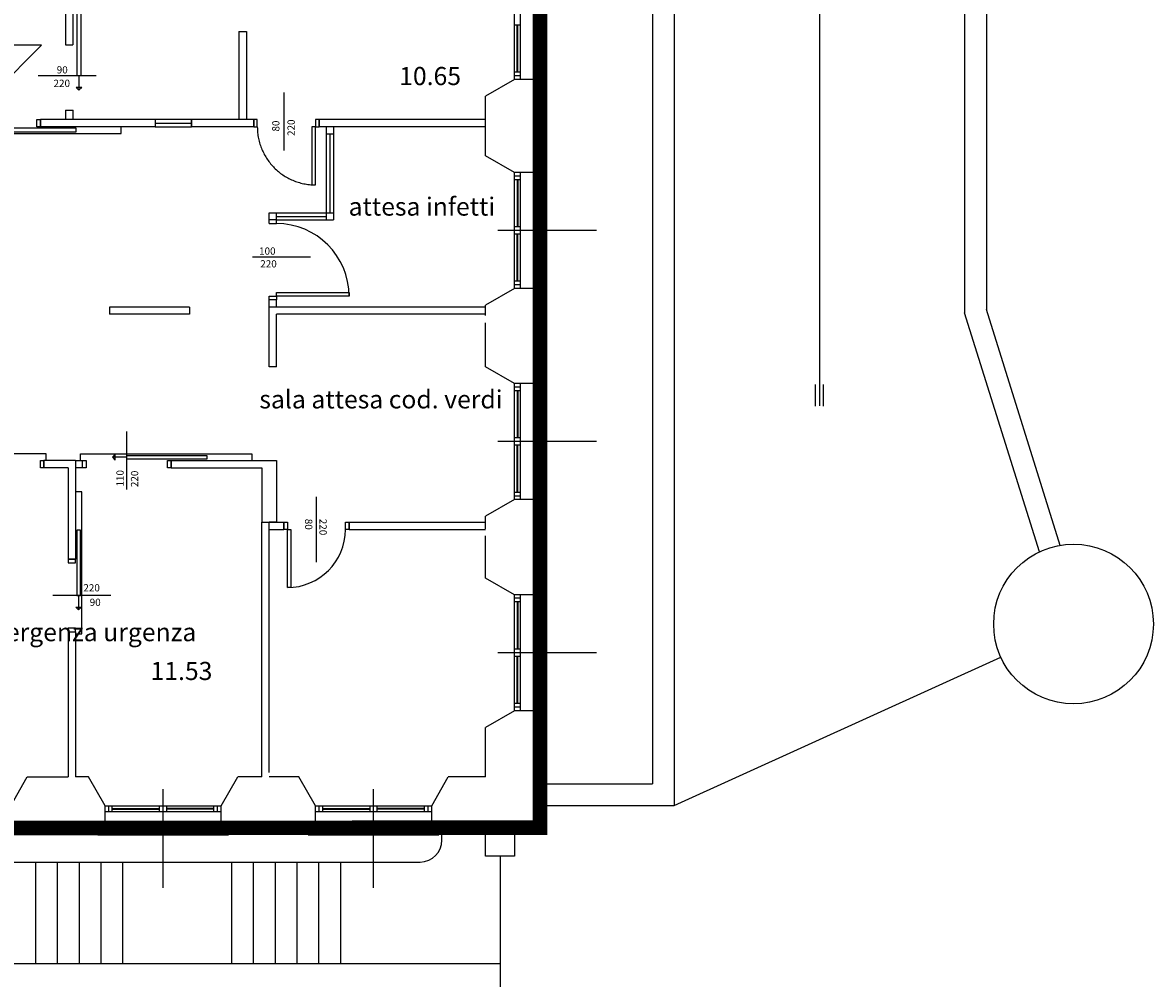
# Model space of a CAD drawing. Units: millimetres. Extents: x 14169 to 31900, y 21544 to 28414.
# Drawn here: x 30322 to 31880, y 22265 to 23582 of the extents above; entities that cross this region are included whole.
import ezdxf
from ezdxf.enums import TextEntityAlignment as Align

# ---------------------------------------------------------------- set-up
doc = ezdxf.new("R2010")
doc.units = ezdxf.units.MM
doc.header["$LTSCALE"] = 30
doc.header["$MEASUREMENT"] = 0
doc.linetypes.add('TRATTEGGIATA', pattern=[0.75, 0.5, -0.25])
for name, color, linetype in [('ARREDO', 7, 'CONTINUOUS'), ('CONTESTO', 3, 'CONTINUOUS'), ('COSTRUZIONI', 1, 'CONTINUOUS'), ('demolizioni', 2, 'CONTINUOUS'), ('INFISSI', 8, 'CONTINUOUS'), ('MURI', 7, 'CONTINUOUS'), ('PIANTA', 7, 'CONTINUOUS'), ('PROGETTO', 1, 'CONTINUOUS'), ('PROGETTO FINE', 3, 'CONTINUOUS'), ('SCALE', 5, 'CONTINUOUS'), ('SERRAMENTI', 8, 'CONTINUOUS'), ('TESTO', 5, 'CONTINUOUS')]:
    doc.layers.add(name, color=color, linetype=linetype)
doc.styles.add('ROMANS', font='ROMANS.SHX', dxfattribs={"height": 0.3})
doc.styles.get("Standard").update_dxf_attribs({"font": 'calibri.ttf'})
doc.styles.add('TIMES', font='times.ttf', dxfattribs={"height": 25})

msp = doc.modelspace()

# ---------------------------------------------------------------- linework, layer by layer
at = {"layer": 'ARREDO'}
msp.add_line((30750.63, 23428.41), (30740.63, 23428.41), dxfattribs=at)
at = {"layer": 'CONTESTO'}
for p, q in [((31220.03, 24313.1), (31220.03, 22503.1)), ((31190.03, 24283.1), (31190.03, 22533.1)), ((31620.03, 24232.33), (31620.03, 23182.11)), ((31650.03, 24236.75), (31650.03, 23186.7)), ((31723.16, 22852.61), (31620.03, 23182.11)), ((31751.79, 22861.57), (31650.03, 23186.7)), ((31220.03, 22503.1), (31669.89, 22707.58)), ((31030, 22533.1), (31190.03, 22533.1)), ((31030, 22503.1), (31220.03, 22503.1)), ((30900.03, 22455.1), (30900.03, 22473.1)), ((30960.03, 22433.1), (30960.03, 22473.1)), ((31000.03, 22473.1), (31000.03, 22433.1)), ((31000.03, 22433.1), (30960.03, 22433.1)), ((30980.03, 22433.1), (30980.03, 21543.69)), ((30280.03, 22425.1), (30870.03, 22425.1)), ((30340.03, 22425.1), (30340.03, 22285.1)), ((30370.03, 22425.1), (30370.03, 22285.1)), ((30400.03, 22425.1), (30400.03, 22285.1)), ((30430.03, 22425.1), (30430.03, 22285.1)), ((30460.03, 22425.1), (30460.03, 22285.1)), ((30610.03, 22425.1), (30610.03, 22285.1)), ((30640.03, 22425.1), (30640.03, 22285.1)), ((30670.03, 22425.1), (30670.03, 22285.1)), ((30700.03, 22425.1), (30700.03, 22285.1)), ((30730.03, 22425.1), (30730.03, 22285.1)), ((30760.03, 22425.1), (30760.03, 22285.1)), ((29648.03, 22285.1), (30980.03, 22285.1))]:
    msp.add_line(p, q, dxfattribs=at)
msp.add_circle((31770.03, 22753.1), 110, dxfattribs=at)
msp.add_arc((30870.03, 22455.1), 30, 270, 0, dxfattribs=at)
at = {"layer": 'COSTRUZIONI'}
for p, q in [((30381.58, 23710.41), (30381.58, 23551.58)), ((30391.58, 23710.41), (30391.58, 23551.58)), ((30381.58, 23461.58), (30392.08, 23461.58)), ((30381.58, 23461.58), (30381.58, 23448.41)), ((30391.58, 23461.58), (30391.58, 23448.41))]:
    msp.add_line(p, q, dxfattribs=at)
at = {"layer": 'demolizioni'}
for p, q in [((30727, 22838.41), (30727, 22928.41)), ((30652, 22893.41), (30682, 22893.41)), ((30662, 22883.41), (30682, 22883.41)), ((30682, 22893.41), (30682, 22883.41)), ((30772, 22893.41), (30960, 22893.41)), ((30772, 22883.41), (30772, 22893.41)), ((30772, 22883.41), (30960, 22883.41))]:
    msp.add_line(p, q, dxfattribs=at)
for points in [[(30682, 22893.41), (30687, 22893.41), (30687, 22883.41), (30682, 22883.41)], [(30692, 22803.41), (30687, 22803.41), (30687, 22883.41), (30692, 22883.41)], [(30767, 22893.41), (30772, 22893.41), (30772, 22883.41), (30767, 22883.41)]]:
    msp.add_lwpolyline(points, close=True, dxfattribs=at)
msp.add_arc((30687, 22883.41), 80, 270, 0, dxfattribs=at)
at = {"layer": 'INFISSI'}
for p, q in [((31000, 23503.55), (31000, 23663.55)), ((31008, 23503.55), (31008, 23663.55)), ((31040, 23493.55), (31040, 23673.55)), ((31008, 23578.55), (31000, 23578.55)), ((31003.5, 23513.55), (31003.5, 23578.55)), ((31004.5, 23513.55), (31004.5, 23578.55)), ((31008, 23513.55), (31000, 23513.55)), ((31008, 23508.55), (31000, 23508.55)), ((31030, 23493.55), (31040, 23493.55)), ((31030, 23385.55), (31040, 23385.55)), ((31040, 23205.55), (31040, 23385.55)), ((31000, 23215.55), (31000, 23375.55)), ((31008, 23370.55), (31000, 23370.55)), ((31008, 23215.55), (31008, 23375.55)), ((31008, 23365.55), (31000, 23365.55)), ((31003.5, 23365.55), (31003.5, 23300.55)), ((31004.5, 23365.55), (31004.5, 23300.55)), ((31113, 23295.55), (30977, 23295.55)), ((31008, 23300.55), (31000, 23300.55)), ((31008, 23290.55), (31000, 23290.55)), ((31003.5, 23225.55), (31003.5, 23290.55)), ((31004.5, 23225.55), (31004.5, 23290.55)), ((31008, 23225.55), (31000, 23225.55)), ((31008, 23220.55), (31000, 23220.55)), ((31030, 23205.55), (31040, 23205.55)), ((31030, 23094.55), (31040, 23094.55)), ((31040, 22914.55), (31040, 23094.55)), ((31000, 22924.55), (31000, 23084.55)), ((31008, 23079.55), (31000, 23079.55)), ((31008, 23074.55), (31000, 23074.55)), ((31003.5, 23074.55), (31003.5, 23009.55)), ((31004.5, 23074.55), (31004.5, 23009.55)), ((31008, 22924.55), (31008, 23084.55)), ((31008, 23009.55), (31000, 23009.55)), ((31113, 23004.55), (30977, 23004.55)), ((31008, 22999.55), (31000, 22999.55)), ((31003.5, 22934.55), (31003.5, 22999.55)), ((31004.5, 22934.55), (31004.5, 22999.55)), ((31008, 22934.55), (31000, 22934.55)), ((31008, 22929.55), (31000, 22929.55)), ((31030, 22914.55), (31040, 22914.55)), ((31000, 22633.55), (31000, 22793.55)), ((31008, 22633.55), (31008, 22793.55)), ((31030, 22803.55), (31040, 22803.55)), ((31040, 22623.55), (31040, 22803.55)), ((31008, 22788.55), (31000, 22788.55)), ((31008, 22783.55), (31000, 22783.55)), ((31003.5, 22783.55), (31003.5, 22718.55)), ((31004.5, 22783.55), (31004.5, 22718.55)), ((31113, 22713.55), (30977, 22713.55)), ((31008, 22718.55), (31000, 22718.55)), ((31008, 22708.55), (31000, 22708.55)), ((31003.5, 22643.55), (31003.5, 22708.55)), ((31004.5, 22643.55), (31004.5, 22708.55)), ((31008, 22643.55), (31000, 22643.55)), ((31008, 22638.55), (31000, 22638.55)), ((31030, 22623.55), (31040, 22623.55)), ((30515.89, 22389.55), (30515.89, 22525.55)), ((30805.89, 22389.55), (30805.89, 22525.55)), ((30435.89, 22502.55), (30595.89, 22502.55)), ((30435.89, 22494.55), (30595.89, 22494.55)), ((30440.89, 22494.55), (30440.89, 22502.55)), ((30445.89, 22494.55), (30445.89, 22502.55)), ((30445.89, 22499.05), (30510.89, 22499.05)), ((30445.89, 22498.05), (30510.89, 22498.05)), ((30510.89, 22494.55), (30510.89, 22502.55)), ((30520.89, 22494.55), (30520.89, 22502.55)), ((30585.89, 22499.05), (30520.89, 22499.05)), ((30585.89, 22498.05), (30520.89, 22498.05)), ((30585.89, 22494.55), (30585.89, 22502.55)), ((30590.89, 22494.55), (30590.89, 22502.55)), ((30725.89, 22502.55), (30885.89, 22502.55)), ((30725.89, 22494.55), (30885.89, 22494.55)), ((30730.89, 22494.55), (30730.89, 22502.55)), ((30735.89, 22494.55), (30735.89, 22502.55)), ((30735.89, 22499.05), (30800.89, 22499.05)), ((30735.89, 22498.05), (30800.89, 22498.05)), ((30800.89, 22494.55), (30800.89, 22502.55)), ((30810.89, 22494.55), (30810.89, 22502.55)), ((30875.89, 22499.05), (30810.89, 22499.05)), ((30875.89, 22498.05), (30810.89, 22498.05)), ((30875.89, 22494.55), (30875.89, 22502.55)), ((30880.89, 22494.55), (30880.89, 22502.55)), ((30425.89, 22472.55), (30425.89, 22462.55)), ((30425.89, 22462.55), (30605.89, 22462.55)), ((30605.89, 22472.55), (30605.89, 22462.55)), ((30715.89, 22472.55), (30715.89, 22462.55)), ((30715.89, 22462.55), (30895.89, 22462.55)), ((30895.89, 22472.55), (30895.89, 22462.55))]:
    msp.add_line(p, q, dxfattribs=at)
at = {"layer": 'MURI'}
for p, q in [((30740.63, 23438.41), (30740.63, 23310.03)), ((30745.63, 23428.41), (30745.63, 23320.03)), ((30750.63, 23438.41), (30750.63, 23310.03)), ((30662, 23305.03), (30662, 23320.03)), ((30662, 23320.03), (30750.63, 23320.03)), ((30672, 23305.03), (30672, 23320.03)), ((30672, 23310.03), (30662, 23310.03)), ((30662, 23305.03), (30672, 23305.03)), ((30672, 23315.03), (30740.63, 23315.03)), ((30672, 23310.03), (30750.63, 23310.03)), ((30662, 23190.03), (30662, 23205.03)), ((30662, 23205.03), (30672, 23205.03)), ((30672, 23200.03), (30662, 23200.03)), ((30672, 23205.03), (30672, 23200.03)), ((30672, 23190.03), (30672, 23200.03))]:
    msp.add_line(p, q, dxfattribs=at)
msp.add_lwpolyline([(30672, 23200.03), (30662, 23200.03), (30662, 23205.03), (30672, 23205.03)], dxfattribs=at)
at = {"layer": 'PIANTA'}
for p, q in [((30620.13, 23569.58), (30620.13, 23448.41)), ((30630.63, 23569.58), (30630.63, 23448.41)), ((31000, 23503.55), (30960, 23480.69)), ((31030, 23503.55), (31000, 23503.55)), ((31030, 23375.55), (31030, 23503.55)), ((30960, 23398.41), (30960, 23480.69)), ((30505.13, 23448.41), (30347.03, 23448.41)), ((30640.63, 23448.41), (30555.13, 23448.41)), ((30640.63, 23448.41), (30640.63, 23438.41)), ((30960, 23448.41), (30730.63, 23448.41)), ((30730.63, 23448.41), (30730.63, 23438.41)), ((30505.13, 23438.41), (30347.03, 23438.41)), ((30640.63, 23438.41), (30555.13, 23438.41)), ((30960, 23438.41), (30730.63, 23438.41)), ((31000, 23375.55), (30960, 23398.41)), ((31030, 23375.55), (31000, 23375.55)), ((31000, 23215.55), (30960, 23192.69)), ((31030, 23215.55), (31000, 23215.55)), ((31030, 23084.55), (31030, 23215.55)), ((30552, 23190.03), (30442, 23190.03)), ((30442, 23190.03), (30442, 23180.03)), ((30552, 23190.03), (30442, 23190.03)), ((30442, 23190.03), (30442, 23180.03)), ((30552, 23180.03), (30442, 23180.03)), ((30552, 23180.03), (30442, 23180.03)), ((30552, 23190.03), (30552, 23180.03)), ((30552, 23190.03), (30552, 23180.03)), ((30662, 23107.41), (30662, 23190.03)), ((30960, 23190.03), (30662, 23190.03)), ((30672, 23107.41), (30672, 23180.03)), ((30960, 23180.03), (30672, 23180.03)), ((30960, 23178.18), (30960, 23192.69)), ((30960, 23107.41), (30960, 23168.18)), ((30672, 23107.41), (30662, 23107.41)), ((31000, 23084.55), (30960, 23107.41)), ((31030, 23084.55), (31000, 23084.55)), ((30395, 22978.55), (30351.76, 22978.55)), ((30395, 22978.55), (30395, 22842.55)), ((30527, 22978.55), (30672, 22978.55)), ((30672, 22978.55), (30672, 22893.41)), ((30385, 22968.55), (30351.76, 22968.55)), ((30385, 22968.55), (30385, 22842.55)), ((30527, 22968.5), (30652, 22968.5)), ((30652, 22968.5), (30652, 22893.41)), ((31000, 22924.55), (30960, 22901.69)), ((31030, 22924.55), (31000, 22924.55)), ((31030, 22793.55), (31030, 22924.55)), ((30960, 22884.55), (30960, 22901.69)), ((30652, 22542.55), (30652, 22893.41)), ((30662, 22548.41), (30662, 22893.41)), ((30672, 22893.41), (30662, 22893.41)), ((30960, 22816.41), (30960, 22874.55)), ((31000, 22793.55), (30960, 22816.41)), ((31030, 22793.55), (31000, 22793.55)), ((31014.03, 22793.55), (31001.03, 22793.55)), ((30385, 22742.55), (30385, 22542.55)), ((30395, 22742.55), (30395, 22542.55)), ((31000, 22633.55), (30960, 22610.69)), ((31030, 22633.55), (31000, 22633.55)), ((31030, 22472.55), (31030, 22633.55)), ((30960, 22542.55), (30960, 22610.69)), ((30305.89, 22502.55), (30328.74, 22542.55)), ((30328.74, 22542.55), (30385, 22542.55)), ((30413.03, 22542.55), (30395, 22542.55)), ((30435.89, 22502.55), (30413.03, 22542.55)), ((30595.89, 22502.55), (30618.74, 22542.55)), ((30652, 22542.55), (30618.74, 22542.55)), ((30703.03, 22542.55), (30662, 22542.55)), ((30725.89, 22502.55), (30703.03, 22542.55)), ((30885.89, 22502.55), (30908.74, 22542.55)), ((30960, 22542.55), (30908.74, 22542.55)), ((30435.89, 22472.55), (30435.89, 22502.55)), ((30595.89, 22472.55), (30595.89, 22502.55)), ((30725.89, 22472.55), (30725.89, 22502.55)), ((30885.89, 22472.55), (30885.89, 22502.55)), ((30435.89, 22472.55), (30305.89, 22472.55)), ((30725.89, 22472.55), (30595.89, 22472.55)), ((31030, 22472.55), (30885.89, 22472.55))]:
    msp.add_line(p, q, dxfattribs=at)
at = {"layer": 'PROGETTO', "color": 7}
for p, q in [((30620.13, 23569.58), (30630.63, 23569.58)), ((30381.58, 23551.58), (30391.58, 23551.58)), ((30347.03, 23438.41), (30347.03, 23448.41)), ((30505.13, 23448.41), (30505.13, 23438.41)), ((30555.13, 23448.41), (30555.13, 23438.41)), ((30640.63, 23438.41), (30640.63, 23448.41)), ((30730.63, 23438.41), (30730.63, 23448.41)), ((30351.76, 22968.55), (30351.76, 22978.55)), ((30395, 22978.55), (30405, 22978.55)), ((30405, 22968.55), (30405, 22978.55)), ((30527, 22968.5), (30527, 22978.55)), ((30405, 22968.55), (30395, 22968.55)), ((30385, 22842.55), (30395, 22842.55)), ((30385, 22742.55), (30395, 22742.55))]:
    msp.add_line(p, q, dxfattribs=at)
at = {"layer": 'PROGETTO FINE', "color": 6, "linetype": 'TRATTEGGIATA', "const_width": 20}
msp.add_lwpolyline([(25598.03, 23352.55), (25598.03, 23404.55), (28965.89, 23404.55), (28965.89, 26238.55), (29792.58, 26238.55), (29798.58, 25758.55), (31035.03, 25758.55), (31035.03, 22472.55), (25599.71, 22468.05)], close=True, dxfattribs=at)
at = {"layer": 'SCALE'}
for p, q in [((31420.03, 24327.72), (31420.03, 23053.64)), ((31414.36, 23053.54), (31414.36, 23083.12)), ((31425.7, 23053.54), (31425.7, 23083.12))]:
    msp.add_line(p, q, dxfattribs=at)
at = {"layer": 'SERRAMENTI'}
for p, q in [((30423.56, 23508.78), (30343.56, 23508.78)), ((30682.29, 23485.93), (30682.29, 23405.93)), ((30505.13, 23443.41), (30555.13, 23443.41)), ((30505.13, 23443.41), (30555.13, 23443.41)), ((30719, 23258.94), (30639, 23258.94)), ((30466, 22938.55), (30466, 23018.55)), ((30444, 22792.55), (30364, 22792.55))]:
    msp.add_line(p, q, dxfattribs=at)
at = {"layer": 'SERRAMENTI', "ltscale": 25}
for p, q in [((30399.96, 23508.78), (30399.96, 23488.78)), ((30403.96, 23492.78), (30395.96, 23492.78)), ((30395.96, 23492.78), (30399.96, 23488.78)), ((30399.96, 23488.78), (30403.96, 23492.78)), ((30450, 22987.05), (30446, 22983.05)), ((30446, 22983.05), (30450, 22979.05)), ((30466, 22983.05), (30446, 22983.05)), ((30450, 22979.05), (30450, 22987.05)), ((30399.5, 22792.55), (30399.5, 22772.55)), ((30399.5, 22772.55), (30395.5, 22776.55)), ((30395.5, 22776.55), (30403.5, 22776.55)), ((30403.5, 22776.55), (30399.5, 22772.55))]:
    msp.add_line(p, q, dxfattribs=at)
at = {"layer": 'SERRAMENTI', "linetype": 'TRATTEGGIATA', "ltscale": 25}
for p, q in [((30640.63, 23438.41), (30640.63, 23448.41)), ((30730.63, 23438.41), (30730.63, 23448.41))]:
    msp.add_line(p, q, dxfattribs=at)
at = {"layer": 'SERRAMENTI'}
for points in [[(30348.53, 23550.91), (30306.53, 23550.91), (30306.53, 23592.41), (30265.53, 23592.41), (30265.53, 23550.91), (30223.53, 23550.91), (30286.03, 23488.41)], [(30347.03, 23438.41), (30342.03, 23438.41), (30342.03, 23448.41), (30347.03, 23448.41)], [(30555.13, 23438.41), (30555.13, 23448.41), (30505.13, 23448.41), (30505.13, 23438.41)], [(30555.13, 23438.41), (30555.13, 23448.41), (30505.13, 23448.41), (30505.13, 23438.41)], [(30772, 23210.03), (30772, 23205.03), (30672, 23205.03), (30672, 23210.03)], [(30346.76, 22978.55), (30351.76, 22978.55), (30351.76, 22968.55), (30346.76, 22968.55)], [(30410, 22968.55), (30405, 22968.55), (30405, 22978.55), (30410, 22978.55)], [(30527, 22968.55), (30522, 22968.55), (30522, 22978.55), (30527, 22978.55)], [(30385, 22842.55), (30385, 22837.55), (30395, 22837.55), (30395, 22842.55)], [(30385, 22747.55), (30385, 22742.55), (30395, 22742.55), (30395, 22747.55)]]:
    msp.add_lwpolyline(points, close=True, dxfattribs=at)
at = {"layer": 'SERRAMENTI', "ltscale": 25}
for points in [[(30397.46, 23598.78), (30402.46, 23598.78), (30402.46, 23508.78), (30397.46, 23508.78)], [(30396.03, 23431.41), (30396.03, 23436.41), (30286.03, 23436.41), (30286.03, 23431.41)], [(30576, 22985.55), (30576, 22980.55), (30466, 22980.55), (30466, 22985.55)], [(30402, 22882.55), (30397, 22882.55), (30397, 22792.55), (30402, 22792.55)]]:
    msp.add_lwpolyline(points, close=True, dxfattribs=at)
at = {"layer": 'SERRAMENTI', "linetype": 'TRATTEGGIATA', "ltscale": 25}
for points in [[(30645.63, 23448.41), (30640.63, 23448.41), (30640.63, 23438.41), (30645.63, 23438.41)], [(30730.63, 23448.41), (30725.63, 23448.41), (30725.63, 23438.41), (30730.63, 23438.41)], [(30720.63, 23358.41), (30725.63, 23358.41), (30725.63, 23438.41), (30720.63, 23438.41)]]:
    msp.add_lwpolyline(points, close=True, dxfattribs=at)
for points in [[(30222.03, 23438.41), (30222.03, 23429.41), (30458.03, 23429.41), (30458.03, 23438.41)], [(30354.76, 22978.55), (30354.76, 22987.55), (30118.76, 22987.55), (30118.76, 22978.55)], [(30402, 22978.55), (30402, 22987.55), (30638, 22987.55), (30638, 22978.55)], [(30395, 22739.55), (30404, 22739.55), (30404, 22935.55), (30395, 22935.55)]]:
    msp.add_lwpolyline(points, dxfattribs=at)
msp.add_arc((30725.63, 23438.41), 80, 180, 270, dxfattribs=at)
at = {"layer": 'SERRAMENTI'}
msp.add_arc((30672, 23205.03), 100, 0, 90, dxfattribs=at)

# ---------------------------------------------------------------- texts
at = {"layer": 'demolizioni', "style": 'TIMES'}
for s, p in [('80', (30721.42, 22898.18)), ('220', (30741.23, 22898.18))]:
    msp.add_text(s, height=10, rotation=270, dxfattribs=at).set_placement(p, align=Align.TOP_LEFT)
at = {"layer": 'SERRAMENTI', "ltscale": 25, "style": 'ROMANS'}
for s, p in [('90', (30369.33, 23511.97)), ('220', (30364.9, 23493.36))]:
    msp.add_text(s, height=10, dxfattribs=at).set_placement(p)
msp.add_text('80', height=10, rotation=90, dxfattribs=at).set_placement((30676.09, 23431.89))
at = {"layer": 'SERRAMENTI', "style": 'ROMANS'}
for s, p in [('220', (30697.18, 23425.82)), ('110', (30461.51, 22942.63)), ('220', (30481.51, 22941.85))]:
    msp.add_text(s, height=10, rotation=90, dxfattribs=at).set_placement(p)
for s, p in [('100', (30648.04, 23262.15)), ('220', (30649.69, 23244.57)), ('220', (30405.99, 22798.05)), ('90', (30414.73, 22778.05))]:
    msp.add_text(s, height=10, dxfattribs=at).set_placement(p)
at = {"layer": 'TESTO'}
for s, p in [('10.65', (30841.05, 23495.91)), ('sala attesa cod. verdi', (30648.4, 23050.29)), ('sala emergenza urgenza', (30177.11, 22729.43)), ('11.53', (30498.55, 22675.92))]:
    msp.add_text(s, height=25, dxfattribs=at).set_placement(p)
at = {"layer": 'TESTO', "insert": (30771.37, 23341.01), "char_height": 25, "width": 475.5261, "attachment_point": 1}
msp.add_mtext('\\pxsm1;{\\fArial|b1|i0|c0|p34;attesa infetti}', dxfattribs=at)

doc.saveas('drawing.dxf')
